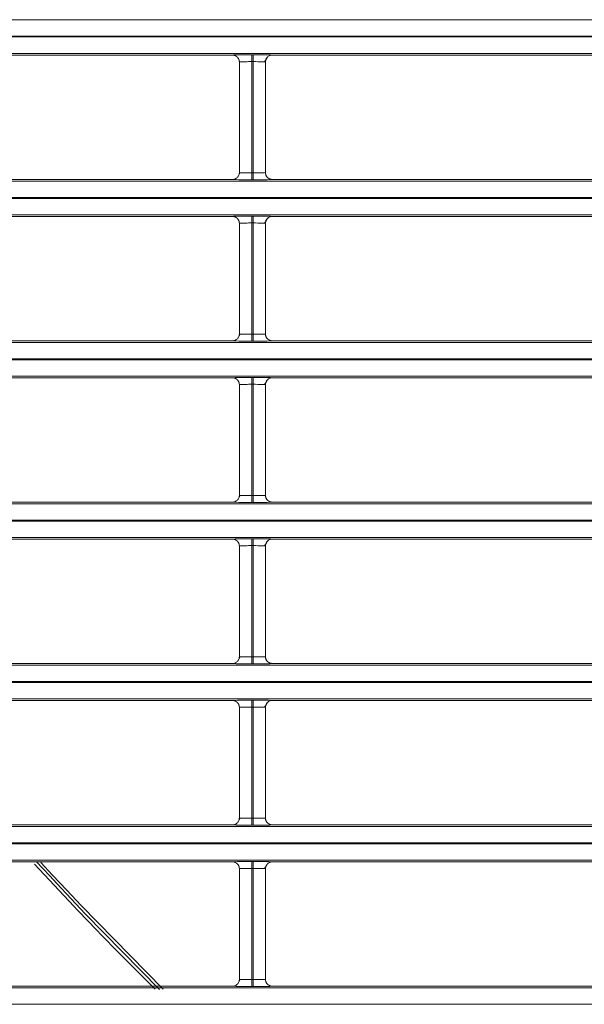
# Model space of a CAD drawing. Extents: x 0 to 750, y 248 to 1086.
# Drawn here: x 499 to 508, y 559 to 576 of the extents above; entities that cross this region are included whole.
import ezdxf

# ---------------------------------------------------------------- set-up
doc = ezdxf.new("R2010")
doc.units = 0
doc.header["$MEASUREMENT"] = 0
doc.layers.add('Product', color=7, linetype='Continuous', lineweight=0)

msp = doc.modelspace()

# ---------------------------------------------------------------- linework, layer by layer
at = {"layer": 'Product', "color": 7, "lineweight": 13}
for p, q in [((479.516, 575.8), (606.448, 575.8)), ((606.448, 575.521), (479.516, 575.521)), ((479.516, 575.507), (606.448, 575.507)), ((606.448, 575.228), (479.516, 575.228)), ((489.307, 575.201), (502.135, 575.201)), ((502.252, 573.211), (502.252, 575.084)), ((502.461, 575.206), (502.484, 575.206)), ((502.461, 575.09), (502.461, 573.205)), ((502.484, 575.09), (502.461, 575.09)), ((502.484, 573.205), (502.484, 575.09)), ((502.694, 575.084), (502.694, 573.211)), ((502.81, 575.201), (515.639, 575.201)), ((479.516, 573.067), (606.448, 573.067)), ((502.135, 573.094), (489.307, 573.094)), ((502.461, 573.205), (502.484, 573.205)), ((502.484, 573.089), (502.461, 573.089)), ((515.639, 573.094), (502.81, 573.094)), ((606.448, 572.788), (479.516, 572.788)), ((479.516, 572.774), (606.448, 572.774)), ((606.448, 572.495), (479.516, 572.495)), ((489.307, 572.468), (502.135, 572.468)), ((502.461, 572.473), (502.484, 572.473)), ((502.81, 572.468), (515.639, 572.468)), ((502.252, 570.478), (502.252, 572.351)), ((502.461, 572.357), (502.461, 570.472)), ((502.484, 572.357), (502.461, 572.357)), ((502.484, 570.472), (502.484, 572.357)), ((502.694, 572.351), (502.694, 570.478)), ((502.461, 570.472), (502.484, 570.472)), ((479.516, 570.334), (606.448, 570.334)), ((502.135, 570.361), (489.307, 570.361)), ((502.484, 570.356), (502.461, 570.356)), ((515.639, 570.361), (502.81, 570.361)), ((606.448, 570.055), (479.516, 570.055)), ((479.516, 570.041), (606.448, 570.041)), ((606.448, 569.762), (479.516, 569.762)), ((489.307, 569.734), (502.135, 569.734)), ((502.461, 569.74), (502.484, 569.74)), ((502.81, 569.734), (515.639, 569.734)), ((502.252, 567.745), (502.252, 569.618)), ((502.461, 569.624), (502.461, 567.739)), ((502.484, 569.624), (502.461, 569.624)), ((502.484, 567.739), (502.484, 569.624)), ((502.694, 569.618), (502.694, 567.745)), ((502.461, 567.739), (502.484, 567.739)), ((479.516, 567.601), (606.448, 567.601)), ((502.135, 567.628), (489.307, 567.628)), ((502.484, 567.623), (502.461, 567.623)), ((515.639, 567.628), (502.81, 567.628)), ((606.448, 567.321), (479.516, 567.321)), ((479.516, 567.308), (606.448, 567.308)), ((606.448, 567.029), (479.516, 567.029)), ((489.307, 567.001), (502.135, 567.001)), ((502.252, 565.012), (502.252, 566.885)), ((502.461, 567.007), (502.484, 567.007)), ((502.461, 566.891), (502.461, 565.006)), ((502.484, 566.891), (502.461, 566.891)), ((502.484, 565.006), (502.484, 566.891)), ((502.694, 566.885), (502.694, 565.012)), ((502.81, 567.001), (515.639, 567.001)), ((502.135, 564.895), (489.307, 564.895)), ((502.461, 565.006), (502.484, 565.006)), ((502.484, 564.89), (502.461, 564.89)), ((515.639, 564.895), (502.81, 564.895)), ((479.516, 564.868), (606.448, 564.868)), ((606.448, 564.588), (479.516, 564.588)), ((479.516, 564.575), (606.448, 564.575)), ((606.448, 564.296), (479.516, 564.296)), ((489.307, 564.268), (502.135, 564.268)), ((502.461, 564.274), (502.484, 564.274)), ((502.81, 564.268), (515.639, 564.268)), ((502.252, 562.278), (502.252, 564.152)), ((502.461, 564.158), (502.461, 562.273)), ((502.484, 564.158), (502.461, 564.158)), ((502.484, 562.273), (502.484, 564.158)), ((502.694, 564.152), (502.694, 562.278)), ((502.461, 562.273), (502.484, 562.273)), ((479.516, 562.134), (606.448, 562.134)), ((502.135, 562.162), (489.307, 562.162)), ((502.484, 562.156), (502.461, 562.156)), ((515.639, 562.162), (502.81, 562.162)), ((606.448, 561.855), (479.516, 561.855)), ((479.516, 561.842), (606.448, 561.842)), ((606.448, 561.563), (479.516, 561.563)), ((489.307, 561.535), (502.135, 561.535)), ((502.252, 559.545), (502.252, 561.419)), ((502.461, 561.541), (502.484, 561.541)), ((502.461, 561.425), (502.461, 559.54)), ((502.484, 561.425), (502.461, 561.425)), ((502.484, 559.54), (502.484, 561.425)), ((502.694, 561.419), (502.694, 559.545)), ((502.81, 561.535), (515.639, 561.535)), ((479.516, 559.401), (606.448, 559.401)), ((502.135, 559.429), (489.307, 559.429)), ((502.461, 559.54), (502.484, 559.54)), ((502.484, 559.424), (502.461, 559.424)), ((515.639, 559.429), (502.81, 559.429)), ((606.448, 559.122), (479.516, 559.122))]:
    msp.add_line(p, q, dxfattribs=at)
for points in [[(502.135, 575.201), (502.139, 575.201), (502.151, 575.203), (502.18, 575.203), (502.221, 575.205), (502.266, 575.205), (502.319, 575.206), (502.388, 575.206), (502.461, 575.206)], [(502.135, 575.201), (502.137, 575.201), (502.138, 575.201), (502.139, 575.201), (502.14, 575.201), (502.141, 575.201), (502.143, 575.201), (502.144, 575.2), (502.145, 575.2), (502.147, 575.2), (502.148, 575.2), (502.149, 575.2), (502.15, 575.2), (502.151, 575.199), (502.153, 575.199), (502.154, 575.199), (502.155, 575.199), (502.156, 575.199), (502.157, 575.199), (502.159, 575.198), (502.16, 575.198), (502.161, 575.198), (502.162, 575.197), (502.163, 575.197), (502.165, 575.197), (502.166, 575.197), (502.167, 575.196), (502.168, 575.196), (502.169, 575.196), (502.17, 575.195), (502.172, 575.195), (502.173, 575.195), (502.174, 575.194), (502.175, 575.194), (502.176, 575.193), (502.177, 575.193), (502.178, 575.193), (502.18, 575.192), (502.18, 575.191), (502.182, 575.191), (502.183, 575.191), (502.184, 575.19), (502.185, 575.19), (502.186, 575.189), (502.187, 575.189), (502.188, 575.188), (502.189, 575.188), (502.19, 575.187), (502.191, 575.187), (502.192, 575.186), (502.193, 575.185), (502.194, 575.185), (502.195, 575.184), (502.196, 575.184), (502.197, 575.183), (502.198, 575.183), (502.198, 575.182), (502.2, 575.181), (502.2, 575.181), (502.201, 575.18), (502.202, 575.18), (502.203, 575.179), (502.204, 575.179), (502.204, 575.178), (502.206, 575.177), (502.206, 575.177), (502.207, 575.176), (502.208, 575.175), (502.209, 575.175), (502.21, 575.174), (502.21, 575.173), (502.211, 575.172), (502.212, 575.172), (502.212, 575.171), (502.213, 575.17), (502.214, 575.17), (502.215, 575.169), (502.216, 575.168), (502.216, 575.168), (502.217, 575.167), (502.218, 575.166), (502.221, 575.162), (502.225, 575.158), (502.228, 575.154), (502.232, 575.149), (502.235, 575.144), (502.238, 575.14), (502.24, 575.134), (502.243, 575.129), (502.243, 575.129), (502.243, 575.128), (502.243, 575.128), (502.243, 575.128), (502.244, 575.127), (502.244, 575.127), (502.244, 575.126), (502.244, 575.125), (502.245, 575.124), (502.245, 575.124), (502.245, 575.122), (502.246, 575.121), (502.246, 575.12), (502.247, 575.119), (502.247, 575.117), (502.247, 575.116), (502.248, 575.114), (502.249, 575.112), (502.249, 575.11), (502.249, 575.108), (502.25, 575.106), (502.25, 575.104), (502.25, 575.102), (502.251, 575.1), (502.251, 575.098), (502.251, 575.095), (502.252, 575.092), (502.252, 575.09), (502.252, 575.087), (502.252, 575.084)], [(502.461, 575.09), (502.435, 575.09), (502.409, 575.09), (502.382, 575.089), (502.357, 575.089), (502.334, 575.089), (502.312, 575.088), (502.289, 575.087), (502.272, 575.087), (502.259, 575.085), (502.252, 575.084)], [(502.461, 575.206), (502.461, 575.172), (502.461, 575.09)], [(502.484, 575.206), (502.553, 575.206), (502.619, 575.206), (502.664, 575.205), (502.705, 575.205), (502.747, 575.204), (502.778, 575.203), (502.802, 575.202), (502.81, 575.201)], [(502.484, 575.206), (502.484, 575.172), (502.484, 575.09)], [(502.694, 575.084), (502.69, 575.085), (502.684, 575.086), (502.674, 575.087), (502.66, 575.087), (502.648, 575.088), (502.634, 575.088), (502.601, 575.089), (502.563, 575.089), (502.524, 575.09), (502.484, 575.09)], [(502.678, 575.086), (502.703, 575.126), (502.728, 575.166)], [(502.81, 575.201), (502.799, 575.2), (502.788, 575.199), (502.776, 575.196), (502.765, 575.192), (502.755, 575.187), (502.745, 575.181), (502.736, 575.174), (502.728, 575.166), (502.72, 575.158), (502.713, 575.149), (502.707, 575.139), (502.702, 575.129), (502.698, 575.118), (502.696, 575.107), (502.694, 575.095), (502.694, 575.084)], [(502.135, 573.094), (502.147, 573.095), (502.158, 573.097), (502.169, 573.1), (502.18, 573.103), (502.19, 573.108), (502.2, 573.114), (502.209, 573.121), (502.218, 573.128), (502.225, 573.137), (502.232, 573.146), (502.238, 573.156), (502.243, 573.166), (502.247, 573.177), (502.249, 573.188), (502.251, 573.199), (502.252, 573.211)], [(502.461, 573.089), (502.392, 573.089), (502.326, 573.089), (502.281, 573.09), (502.24, 573.09), (502.199, 573.091), (502.168, 573.092), (502.143, 573.093), (502.135, 573.094)], [(502.267, 573.209), (502.242, 573.169), (502.218, 573.128)], [(502.252, 573.211), (502.255, 573.21), (502.261, 573.209), (502.271, 573.208), (502.285, 573.208), (502.297, 573.207), (502.312, 573.207), (502.345, 573.206), (502.382, 573.205), (502.421, 573.205), (502.461, 573.205)], [(502.461, 573.089), (502.461, 573.124), (502.461, 573.205)], [(502.484, 573.205), (502.511, 573.205), (502.537, 573.205), (502.563, 573.205), (502.588, 573.206), (502.612, 573.206), (502.634, 573.207), (502.656, 573.207), (502.673, 573.208), (502.687, 573.209), (502.694, 573.211)], [(502.484, 573.089), (502.484, 573.124), (502.484, 573.205)], [(502.81, 573.094), (502.806, 573.094), (502.794, 573.093), (502.766, 573.092), (502.725, 573.09), (502.679, 573.09), (502.627, 573.089), (502.557, 573.089), (502.484, 573.089)], [(502.81, 573.094), (502.809, 573.094), (502.808, 573.094), (502.806, 573.094), (502.805, 573.094), (502.804, 573.095), (502.803, 573.095), (502.802, 573.095), (502.8, 573.095), (502.799, 573.095), (502.798, 573.095), (502.796, 573.095), (502.796, 573.095), (502.794, 573.096), (502.793, 573.096), (502.792, 573.096), (502.79, 573.096), (502.789, 573.096), (502.788, 573.096), (502.787, 573.097), (502.785, 573.097), (502.784, 573.097), (502.783, 573.098), (502.782, 573.098), (502.781, 573.098), (502.779, 573.098), (502.779, 573.099), (502.777, 573.099), (502.776, 573.1), (502.775, 573.1), (502.774, 573.1), (502.773, 573.1), (502.771, 573.101), (502.771, 573.101), (502.769, 573.102), (502.768, 573.102), (502.767, 573.103), (502.766, 573.103), (502.765, 573.104), (502.764, 573.104), (502.763, 573.104), (502.762, 573.105), (502.761, 573.105), (502.76, 573.106), (502.759, 573.106), (502.758, 573.107), (502.757, 573.108), (502.756, 573.108), (502.755, 573.108), (502.754, 573.109), (502.753, 573.11), (502.752, 573.11), (502.751, 573.111), (502.75, 573.111), (502.749, 573.112), (502.748, 573.112), (502.747, 573.113), (502.746, 573.114), (502.745, 573.114), (502.744, 573.115), (502.743, 573.116), (502.743, 573.116), (502.742, 573.117), (502.741, 573.117), (502.74, 573.118), (502.739, 573.118), (502.738, 573.119), (502.737, 573.12), (502.737, 573.12), (502.736, 573.121), (502.735, 573.122), (502.735, 573.122), (502.734, 573.123), (502.733, 573.124), (502.732, 573.124), (502.731, 573.125), (502.731, 573.126), (502.73, 573.126), (502.729, 573.127), (502.729, 573.128), (502.728, 573.128), (502.724, 573.132), (502.721, 573.136), (502.717, 573.141), (502.714, 573.146), (502.711, 573.15), (502.708, 573.156), (502.705, 573.161), (502.702, 573.166), (502.702, 573.167), (502.702, 573.167), (502.702, 573.167), (502.702, 573.167), (502.702, 573.168), (502.702, 573.168), (502.702, 573.169), (502.701, 573.17), (502.701, 573.171), (502.7, 573.171), (502.7, 573.173), (502.7, 573.174), (502.699, 573.175), (502.699, 573.176), (502.698, 573.178), (502.698, 573.179), (502.698, 573.181), (502.697, 573.183), (502.697, 573.185), (502.696, 573.187), (502.696, 573.189), (502.695, 573.191), (502.695, 573.193), (502.695, 573.195), (502.694, 573.198), (502.694, 573.2), (502.694, 573.203), (502.694, 573.205), (502.694, 573.208), (502.694, 573.211)], [(502.135, 572.468), (502.139, 572.468), (502.151, 572.47), (502.18, 572.47), (502.221, 572.472), (502.266, 572.472), (502.319, 572.473), (502.388, 572.473), (502.461, 572.473)], [(502.135, 572.468), (502.137, 572.468), (502.138, 572.468), (502.139, 572.468), (502.14, 572.468), (502.141, 572.468), (502.143, 572.468), (502.144, 572.467), (502.145, 572.467), (502.147, 572.467), (502.148, 572.467), (502.149, 572.467), (502.15, 572.467), (502.151, 572.466), (502.153, 572.466), (502.154, 572.466), (502.155, 572.466), (502.156, 572.466), (502.157, 572.466), (502.159, 572.465), (502.16, 572.465), (502.161, 572.465), (502.162, 572.464), (502.163, 572.464), (502.165, 572.464), (502.166, 572.464), (502.167, 572.463), (502.168, 572.463), (502.169, 572.463), (502.17, 572.462), (502.172, 572.462), (502.173, 572.462), (502.174, 572.461), (502.175, 572.461), (502.176, 572.46), (502.177, 572.46), (502.178, 572.46), (502.18, 572.459), (502.18, 572.458), (502.182, 572.458), (502.183, 572.457), (502.184, 572.457), (502.185, 572.457), (502.186, 572.456), (502.187, 572.455), (502.188, 572.455), (502.189, 572.455), (502.19, 572.454), (502.191, 572.453), (502.192, 572.453), (502.193, 572.452), (502.194, 572.452), (502.195, 572.451), (502.196, 572.451), (502.197, 572.45), (502.198, 572.449), (502.198, 572.449), (502.2, 572.448), (502.2, 572.448), (502.201, 572.447), (502.202, 572.447), (502.203, 572.446), (502.204, 572.445), (502.204, 572.445), (502.206, 572.444), (502.206, 572.443), (502.207, 572.443), (502.208, 572.442), (502.209, 572.441), (502.21, 572.441), (502.21, 572.44), (502.211, 572.439), (502.212, 572.439), (502.212, 572.438), (502.213, 572.437), (502.214, 572.437), (502.215, 572.436), (502.216, 572.435), (502.216, 572.435), (502.217, 572.434), (502.218, 572.433), (502.221, 572.429), (502.225, 572.425), (502.228, 572.421), (502.232, 572.416), (502.235, 572.411), (502.238, 572.407), (502.24, 572.401), (502.243, 572.396), (502.243, 572.395), (502.243, 572.395), (502.243, 572.395), (502.243, 572.395), (502.244, 572.394), (502.244, 572.394), (502.244, 572.393), (502.244, 572.392), (502.245, 572.391), (502.245, 572.391), (502.245, 572.389), (502.246, 572.388), (502.246, 572.387), (502.247, 572.386), (502.247, 572.384), (502.247, 572.383), (502.248, 572.381), (502.249, 572.379), (502.249, 572.377), (502.249, 572.375), (502.25, 572.373), (502.25, 572.371), (502.25, 572.369), (502.251, 572.367), (502.251, 572.364), (502.251, 572.362), (502.252, 572.359), (502.252, 572.357), (502.252, 572.354), (502.252, 572.351)], [(502.461, 572.473), (502.461, 572.439), (502.461, 572.357)], [(502.484, 572.473), (502.553, 572.473), (502.619, 572.473), (502.664, 572.472), (502.705, 572.472), (502.747, 572.471), (502.778, 572.47), (502.802, 572.469), (502.81, 572.468)], [(502.484, 572.473), (502.484, 572.439), (502.484, 572.357)], [(502.678, 572.353), (502.703, 572.393), (502.728, 572.433)], [(502.81, 572.468), (502.799, 572.467), (502.788, 572.465), (502.776, 572.463), (502.765, 572.459), (502.755, 572.454), (502.745, 572.448), (502.736, 572.441), (502.728, 572.433), (502.72, 572.425), (502.713, 572.416), (502.707, 572.406), (502.702, 572.396), (502.698, 572.385), (502.696, 572.374), (502.694, 572.362), (502.694, 572.351)], [(502.461, 572.357), (502.435, 572.357), (502.409, 572.357), (502.382, 572.356), (502.357, 572.356), (502.334, 572.356), (502.312, 572.355), (502.289, 572.354), (502.272, 572.354), (502.259, 572.352), (502.252, 572.351)], [(502.694, 572.351), (502.69, 572.352), (502.684, 572.353), (502.674, 572.354), (502.66, 572.354), (502.648, 572.355), (502.634, 572.355), (502.601, 572.356), (502.563, 572.356), (502.524, 572.357), (502.484, 572.357)], [(502.135, 570.361), (502.147, 570.362), (502.158, 570.364), (502.169, 570.366), (502.18, 570.37), (502.19, 570.375), (502.2, 570.381), (502.209, 570.388), (502.218, 570.395), (502.225, 570.404), (502.232, 570.413), (502.238, 570.423), (502.243, 570.433), (502.247, 570.444), (502.249, 570.455), (502.251, 570.466), (502.252, 570.478)], [(502.267, 570.476), (502.242, 570.435), (502.218, 570.395)], [(502.252, 570.478), (502.255, 570.477), (502.261, 570.476), (502.271, 570.475), (502.285, 570.475), (502.297, 570.474), (502.312, 570.474), (502.345, 570.473), (502.382, 570.472), (502.421, 570.472), (502.461, 570.472)], [(502.461, 570.356), (502.461, 570.391), (502.461, 570.472)], [(502.484, 570.472), (502.511, 570.472), (502.537, 570.472), (502.563, 570.472), (502.588, 570.473), (502.612, 570.473), (502.634, 570.474), (502.656, 570.474), (502.673, 570.475), (502.687, 570.476), (502.694, 570.478)], [(502.484, 570.356), (502.484, 570.391), (502.484, 570.472)], [(502.81, 570.361), (502.809, 570.361), (502.808, 570.361), (502.806, 570.361), (502.805, 570.361), (502.804, 570.361), (502.803, 570.362), (502.802, 570.362), (502.8, 570.362), (502.799, 570.362), (502.798, 570.362), (502.796, 570.362), (502.796, 570.362), (502.794, 570.362), (502.793, 570.362), (502.792, 570.363), (502.79, 570.363), (502.789, 570.363), (502.788, 570.363), (502.787, 570.364), (502.785, 570.364), (502.784, 570.364), (502.783, 570.365), (502.782, 570.365), (502.781, 570.365), (502.779, 570.365), (502.779, 570.366), (502.777, 570.366), (502.776, 570.367), (502.775, 570.367), (502.774, 570.367), (502.773, 570.367), (502.771, 570.368), (502.771, 570.368), (502.769, 570.369), (502.768, 570.369), (502.767, 570.369), (502.766, 570.37), (502.765, 570.371), (502.764, 570.371), (502.763, 570.371), (502.762, 570.372), (502.761, 570.373), (502.76, 570.373), (502.759, 570.373), (502.758, 570.374), (502.757, 570.374), (502.756, 570.375), (502.755, 570.375), (502.754, 570.376), (502.753, 570.377), (502.752, 570.377), (502.751, 570.378), (502.75, 570.378), (502.749, 570.379), (502.748, 570.379), (502.747, 570.38), (502.746, 570.381), (502.745, 570.381), (502.744, 570.382), (502.743, 570.382), (502.743, 570.383), (502.742, 570.384), (502.741, 570.384), (502.74, 570.385), (502.739, 570.385), (502.738, 570.386), (502.737, 570.387), (502.737, 570.387), (502.736, 570.388), (502.735, 570.389), (502.735, 570.389), (502.734, 570.39), (502.733, 570.391), (502.732, 570.391), (502.731, 570.392), (502.731, 570.393), (502.73, 570.393), (502.729, 570.394), (502.729, 570.395), (502.728, 570.395), (502.724, 570.399), (502.721, 570.403), (502.717, 570.408), (502.714, 570.413), (502.711, 570.417), (502.708, 570.422), (502.705, 570.428), (502.702, 570.433), (502.702, 570.433), (502.702, 570.433), (502.702, 570.434), (502.702, 570.434), (502.702, 570.435), (502.702, 570.435), (502.702, 570.436), (502.701, 570.437), (502.701, 570.437), (502.7, 570.438), (502.7, 570.439), (502.7, 570.441), (502.699, 570.442), (502.699, 570.443), (502.698, 570.445), (502.698, 570.446), (502.698, 570.448), (502.697, 570.45), (502.697, 570.452), (502.696, 570.454), (502.696, 570.456), (502.695, 570.458), (502.695, 570.46), (502.695, 570.462), (502.694, 570.465), (502.694, 570.467), (502.694, 570.47), (502.694, 570.472), (502.694, 570.475), (502.694, 570.478)], [(502.461, 570.356), (502.392, 570.356), (502.326, 570.356), (502.281, 570.356), (502.24, 570.357), (502.199, 570.358), (502.168, 570.359), (502.143, 570.36), (502.135, 570.361)], [(502.81, 570.361), (502.806, 570.36), (502.794, 570.36), (502.766, 570.358), (502.725, 570.357), (502.679, 570.357), (502.627, 570.356), (502.557, 570.356), (502.484, 570.356)], [(502.135, 569.734), (502.139, 569.735), (502.151, 569.736), (502.18, 569.737), (502.221, 569.738), (502.266, 569.739), (502.319, 569.74), (502.388, 569.74), (502.461, 569.74)], [(502.135, 569.734), (502.137, 569.734), (502.138, 569.734), (502.139, 569.734), (502.14, 569.734), (502.141, 569.734), (502.143, 569.734), (502.144, 569.734), (502.145, 569.734), (502.147, 569.734), (502.148, 569.734), (502.149, 569.734), (502.15, 569.734), (502.151, 569.733), (502.153, 569.733), (502.154, 569.733), (502.155, 569.733), (502.156, 569.732), (502.157, 569.732), (502.159, 569.732), (502.16, 569.732), (502.161, 569.732), (502.162, 569.731), (502.163, 569.731), (502.165, 569.731), (502.166, 569.73), (502.167, 569.73), (502.168, 569.73), (502.169, 569.729), (502.17, 569.729), (502.172, 569.729), (502.173, 569.728), (502.174, 569.728), (502.175, 569.728), (502.176, 569.727), (502.177, 569.727), (502.178, 569.726), (502.18, 569.726), (502.18, 569.725), (502.182, 569.725), (502.183, 569.724), (502.184, 569.724), (502.185, 569.724), (502.186, 569.723), (502.187, 569.722), (502.188, 569.722), (502.189, 569.722), (502.19, 569.721), (502.191, 569.72), (502.192, 569.72), (502.193, 569.719), (502.194, 569.719), (502.195, 569.718), (502.196, 569.718), (502.197, 569.717), (502.198, 569.716), (502.198, 569.716), (502.2, 569.715), (502.2, 569.715), (502.201, 569.714), (502.202, 569.714), (502.203, 569.713), (502.204, 569.712), (502.204, 569.712), (502.206, 569.711), (502.206, 569.71), (502.207, 569.71), (502.208, 569.709), (502.209, 569.708), (502.21, 569.708), (502.21, 569.707), (502.211, 569.706), (502.212, 569.706), (502.212, 569.705), (502.213, 569.704), (502.214, 569.704), (502.215, 569.703), (502.216, 569.702), (502.216, 569.702), (502.217, 569.701), (502.218, 569.7), (502.221, 569.696), (502.225, 569.692), (502.228, 569.688), (502.232, 569.683), (502.235, 569.678), (502.238, 569.673), (502.24, 569.668), (502.243, 569.663), (502.243, 569.662), (502.243, 569.662), (502.243, 569.662), (502.243, 569.661), (502.244, 569.661), (502.244, 569.661), (502.244, 569.66), (502.244, 569.659), (502.245, 569.658), (502.245, 569.657), (502.245, 569.656), (502.246, 569.655), (502.246, 569.654), (502.247, 569.653), (502.247, 569.651), (502.247, 569.649), (502.248, 569.648), (502.249, 569.646), (502.249, 569.644), (502.249, 569.642), (502.25, 569.64), (502.25, 569.638), (502.25, 569.636), (502.251, 569.634), (502.251, 569.631), (502.251, 569.629), (502.252, 569.626), (502.252, 569.623), (502.252, 569.621), (502.252, 569.618)], [(502.461, 569.74), (502.461, 569.705), (502.461, 569.624)], [(502.484, 569.74), (502.553, 569.74), (502.619, 569.74), (502.664, 569.739), (502.705, 569.739), (502.747, 569.738), (502.778, 569.737), (502.802, 569.736), (502.81, 569.734)], [(502.484, 569.74), (502.484, 569.705), (502.484, 569.624)], [(502.81, 569.734), (502.799, 569.734), (502.788, 569.732), (502.776, 569.729), (502.765, 569.726), (502.755, 569.721), (502.745, 569.715), (502.736, 569.708), (502.728, 569.7), (502.72, 569.692), (502.713, 569.683), (502.707, 569.673), (502.702, 569.663), (502.698, 569.652), (502.696, 569.641), (502.694, 569.629), (502.694, 569.618)], [(502.461, 569.624), (502.435, 569.624), (502.409, 569.624), (502.382, 569.623), (502.357, 569.623), (502.334, 569.623), (502.312, 569.622), (502.289, 569.621), (502.272, 569.621), (502.259, 569.619), (502.252, 569.618)], [(502.694, 569.618), (502.69, 569.619), (502.684, 569.62), (502.674, 569.621), (502.66, 569.621), (502.648, 569.622), (502.634, 569.622), (502.601, 569.623), (502.563, 569.623), (502.524, 569.624), (502.484, 569.624)], [(502.678, 569.62), (502.703, 569.66), (502.728, 569.7)], [(502.135, 567.628), (502.147, 567.629), (502.158, 567.631), (502.169, 567.633), (502.18, 567.637), (502.19, 567.642), (502.2, 567.648), (502.209, 567.655), (502.218, 567.662), (502.225, 567.671), (502.232, 567.68), (502.238, 567.69), (502.243, 567.7), (502.247, 567.711), (502.249, 567.722), (502.251, 567.733), (502.252, 567.745)], [(502.267, 567.743), (502.242, 567.702), (502.218, 567.662)], [(502.252, 567.745), (502.255, 567.744), (502.261, 567.743), (502.271, 567.742), (502.285, 567.741), (502.297, 567.741), (502.312, 567.741), (502.345, 567.74), (502.382, 567.739), (502.421, 567.739), (502.461, 567.739)], [(502.461, 567.623), (502.461, 567.657), (502.461, 567.739)], [(502.484, 567.739), (502.511, 567.739), (502.537, 567.739), (502.563, 567.739), (502.588, 567.74), (502.612, 567.74), (502.634, 567.741), (502.656, 567.741), (502.673, 567.742), (502.687, 567.743), (502.694, 567.745)], [(502.484, 567.623), (502.484, 567.657), (502.484, 567.739)], [(502.81, 567.628), (502.809, 567.628), (502.808, 567.628), (502.806, 567.628), (502.805, 567.628), (502.804, 567.628), (502.803, 567.629), (502.802, 567.629), (502.8, 567.629), (502.799, 567.629), (502.798, 567.629), (502.796, 567.629), (502.796, 567.629), (502.794, 567.629), (502.793, 567.629), (502.792, 567.63), (502.79, 567.63), (502.789, 567.63), (502.788, 567.63), (502.787, 567.631), (502.785, 567.631), (502.784, 567.631), (502.783, 567.631), (502.782, 567.632), (502.781, 567.632), (502.779, 567.632), (502.779, 567.633), (502.777, 567.633), (502.776, 567.633), (502.775, 567.633), (502.774, 567.634), (502.773, 567.634), (502.771, 567.635), (502.771, 567.635), (502.769, 567.635), (502.768, 567.636), (502.767, 567.636), (502.766, 567.637), (502.765, 567.637), (502.764, 567.638), (502.763, 567.638), (502.762, 567.639), (502.761, 567.639), (502.76, 567.64), (502.759, 567.64), (502.758, 567.641), (502.757, 567.641), (502.756, 567.642), (502.755, 567.642), (502.754, 567.643), (502.753, 567.643), (502.752, 567.644), (502.751, 567.645), (502.75, 567.645), (502.749, 567.645), (502.748, 567.646), (502.747, 567.647), (502.746, 567.648), (502.745, 567.648), (502.744, 567.649), (502.743, 567.649), (502.743, 567.65), (502.742, 567.65), (502.741, 567.651), (502.74, 567.652), (502.739, 567.652), (502.738, 567.653), (502.737, 567.654), (502.737, 567.654), (502.736, 567.655), (502.735, 567.656), (502.735, 567.656), (502.734, 567.657), (502.733, 567.658), (502.732, 567.658), (502.731, 567.659), (502.731, 567.66), (502.73, 567.66), (502.729, 567.661), (502.729, 567.662), (502.728, 567.662), (502.724, 567.666), (502.721, 567.67), (502.717, 567.675), (502.714, 567.68), (502.711, 567.684), (502.708, 567.689), (502.705, 567.695), (502.702, 567.7), (502.702, 567.7), (502.702, 567.7), (502.702, 567.701), (502.702, 567.701), (502.702, 567.702), (502.702, 567.702), (502.702, 567.703), (502.701, 567.704), (502.701, 567.704), (502.7, 567.705), (502.7, 567.706), (502.7, 567.708), (502.699, 567.709), (502.699, 567.71), (502.698, 567.712), (502.698, 567.713), (502.698, 567.715), (502.697, 567.716), (502.697, 567.718), (502.696, 567.72), (502.696, 567.722), (502.695, 567.724), (502.695, 567.727), (502.695, 567.729), (502.694, 567.731), (502.694, 567.734), (502.694, 567.737), (502.694, 567.739), (502.694, 567.742), (502.694, 567.745)], [(502.461, 567.623), (502.392, 567.623), (502.326, 567.623), (502.281, 567.623), (502.24, 567.624), (502.199, 567.625), (502.168, 567.626), (502.143, 567.627), (502.135, 567.628)], [(502.81, 567.628), (502.806, 567.627), (502.794, 567.626), (502.766, 567.625), (502.725, 567.624), (502.679, 567.624), (502.627, 567.623), (502.557, 567.623), (502.484, 567.623)], [(502.135, 567.001), (502.139, 567.002), (502.151, 567.003), (502.18, 567.004), (502.221, 567.005), (502.266, 567.006), (502.319, 567.007), (502.388, 567.007), (502.461, 567.007)], [(502.135, 567.001), (502.137, 567.001), (502.138, 567.001), (502.139, 567.001), (502.14, 567.001), (502.141, 567.001), (502.143, 567.001), (502.144, 567.001), (502.145, 567.001), (502.147, 567.001), (502.148, 567.001), (502.149, 567.001), (502.15, 567.001), (502.151, 567), (502.153, 567), (502.154, 567), (502.155, 567), (502.156, 566.999), (502.157, 566.999), (502.159, 566.999), (502.16, 566.999), (502.161, 566.999), (502.162, 566.998), (502.163, 566.998), (502.165, 566.998), (502.166, 566.997), (502.167, 566.997), (502.168, 566.997), (502.169, 566.996), (502.17, 566.996), (502.172, 566.996), (502.173, 566.995), (502.174, 566.995), (502.175, 566.995), (502.176, 566.994), (502.177, 566.994), (502.178, 566.993), (502.18, 566.993), (502.18, 566.992), (502.182, 566.992), (502.183, 566.991), (502.184, 566.991), (502.185, 566.99), (502.186, 566.99), (502.187, 566.989), (502.188, 566.989), (502.189, 566.989), (502.19, 566.988), (502.191, 566.987), (502.192, 566.987), (502.193, 566.986), (502.194, 566.986), (502.195, 566.985), (502.196, 566.985), (502.197, 566.984), (502.198, 566.983), (502.198, 566.983), (502.2, 566.982), (502.2, 566.981), (502.201, 566.981), (502.202, 566.98), (502.203, 566.98), (502.204, 566.979), (502.204, 566.979), (502.206, 566.978), (502.206, 566.977), (502.207, 566.977), (502.208, 566.976), (502.209, 566.975), (502.21, 566.975), (502.21, 566.974), (502.211, 566.973), (502.212, 566.973), (502.212, 566.972), (502.213, 566.971), (502.214, 566.971), (502.215, 566.97), (502.216, 566.969), (502.216, 566.969), (502.217, 566.968), (502.218, 566.967), (502.221, 566.963), (502.225, 566.959), (502.228, 566.955), (502.232, 566.95), (502.235, 566.945), (502.238, 566.94), (502.24, 566.935), (502.243, 566.93), (502.243, 566.929), (502.243, 566.929), (502.243, 566.929), (502.243, 566.928), (502.244, 566.928), (502.244, 566.928), (502.244, 566.927), (502.244, 566.926), (502.245, 566.925), (502.245, 566.924), (502.245, 566.923), (502.246, 566.922), (502.246, 566.921), (502.247, 566.92), (502.247, 566.918), (502.247, 566.916), (502.248, 566.915), (502.249, 566.913), (502.249, 566.911), (502.249, 566.909), (502.25, 566.907), (502.25, 566.905), (502.25, 566.903), (502.251, 566.9), (502.251, 566.898), (502.251, 566.896), (502.252, 566.893), (502.252, 566.89), (502.252, 566.888), (502.252, 566.885)], [(502.461, 566.891), (502.435, 566.891), (502.409, 566.891), (502.382, 566.89), (502.357, 566.89), (502.334, 566.89), (502.312, 566.889), (502.289, 566.888), (502.272, 566.888), (502.259, 566.886), (502.252, 566.885)], [(502.461, 567.007), (502.461, 566.973), (502.461, 566.891)], [(502.484, 567.007), (502.553, 567.007), (502.619, 567.007), (502.664, 567.006), (502.705, 567.005), (502.747, 567.005), (502.778, 567.004), (502.802, 567.003), (502.81, 567.001)], [(502.484, 567.007), (502.484, 566.973), (502.484, 566.891)], [(502.694, 566.885), (502.69, 566.886), (502.684, 566.887), (502.674, 566.888), (502.66, 566.888), (502.648, 566.889), (502.634, 566.889), (502.601, 566.89), (502.563, 566.89), (502.524, 566.891), (502.484, 566.891)], [(502.678, 566.887), (502.703, 566.927), (502.728, 566.967)], [(502.81, 567.001), (502.799, 567.001), (502.788, 566.999), (502.776, 566.996), (502.765, 566.993), (502.755, 566.988), (502.745, 566.982), (502.736, 566.975), (502.728, 566.967), (502.72, 566.959), (502.713, 566.95), (502.707, 566.94), (502.702, 566.93), (502.698, 566.919), (502.696, 566.908), (502.694, 566.896), (502.694, 566.885)], [(502.135, 564.895), (502.147, 564.896), (502.158, 564.897), (502.169, 564.9), (502.18, 564.904), (502.19, 564.909), (502.2, 564.915), (502.209, 564.922), (502.218, 564.929), (502.225, 564.938), (502.232, 564.947), (502.238, 564.957), (502.243, 564.967), (502.247, 564.978), (502.249, 564.989), (502.251, 565), (502.252, 565.012)], [(502.461, 564.89), (502.392, 564.89), (502.326, 564.89), (502.281, 564.89), (502.24, 564.891), (502.199, 564.892), (502.168, 564.893), (502.143, 564.894), (502.135, 564.895)], [(502.267, 565.01), (502.242, 564.969), (502.218, 564.929)], [(502.252, 565.012), (502.255, 565.011), (502.261, 565.01), (502.271, 565.009), (502.285, 565.008), (502.297, 565.008), (502.312, 565.007), (502.345, 565.007), (502.382, 565.006), (502.421, 565.006), (502.461, 565.006)], [(502.461, 564.89), (502.461, 564.924), (502.461, 565.006)], [(502.484, 565.006), (502.511, 565.006), (502.537, 565.006), (502.563, 565.006), (502.588, 565.007), (502.612, 565.007), (502.634, 565.007), (502.656, 565.008), (502.673, 565.009), (502.687, 565.01), (502.694, 565.012)], [(502.484, 564.89), (502.484, 564.924), (502.484, 565.006)], [(502.81, 564.895), (502.806, 564.894), (502.794, 564.893), (502.766, 564.892), (502.725, 564.891), (502.679, 564.89), (502.627, 564.89), (502.557, 564.89), (502.484, 564.89)], [(502.81, 564.895), (502.809, 564.895), (502.808, 564.895), (502.806, 564.895), (502.805, 564.895), (502.804, 564.895), (502.803, 564.895), (502.802, 564.896), (502.8, 564.896), (502.799, 564.896), (502.798, 564.896), (502.796, 564.896), (502.796, 564.896), (502.794, 564.896), (502.793, 564.896), (502.792, 564.897), (502.79, 564.897), (502.789, 564.897), (502.788, 564.897), (502.787, 564.898), (502.785, 564.898), (502.784, 564.898), (502.783, 564.898), (502.782, 564.898), (502.781, 564.899), (502.779, 564.899), (502.779, 564.9), (502.777, 564.9), (502.776, 564.9), (502.775, 564.9), (502.774, 564.901), (502.773, 564.901), (502.771, 564.902), (502.771, 564.902), (502.769, 564.902), (502.768, 564.903), (502.767, 564.903), (502.766, 564.904), (502.765, 564.904), (502.764, 564.905), (502.763, 564.905), (502.762, 564.906), (502.761, 564.906), (502.76, 564.906), (502.759, 564.907), (502.758, 564.908), (502.757, 564.908), (502.756, 564.909), (502.755, 564.909), (502.754, 564.91), (502.753, 564.91), (502.752, 564.911), (502.751, 564.911), (502.75, 564.912), (502.749, 564.912), (502.748, 564.913), (502.747, 564.914), (502.746, 564.914), (502.745, 564.915), (502.744, 564.916), (502.743, 564.916), (502.743, 564.917), (502.742, 564.917), (502.741, 564.918), (502.74, 564.919), (502.739, 564.919), (502.738, 564.92), (502.737, 564.92), (502.737, 564.921), (502.736, 564.922), (502.735, 564.922), (502.735, 564.923), (502.734, 564.924), (502.733, 564.924), (502.732, 564.925), (502.731, 564.926), (502.731, 564.926), (502.73, 564.927), (502.729, 564.928), (502.729, 564.928), (502.728, 564.929), (502.724, 564.933), (502.721, 564.937), (502.717, 564.942), (502.714, 564.947), (502.711, 564.951), (502.708, 564.956), (502.705, 564.962), (502.702, 564.967), (502.702, 564.967), (502.702, 564.967), (502.702, 564.968), (502.702, 564.968), (502.702, 564.969), (502.702, 564.969), (502.702, 564.97), (502.701, 564.971), (502.701, 564.971), (502.7, 564.972), (502.7, 564.973), (502.7, 564.975), (502.699, 564.976), (502.699, 564.977), (502.698, 564.979), (502.698, 564.98), (502.698, 564.982), (502.697, 564.983), (502.697, 564.985), (502.696, 564.987), (502.696, 564.989), (502.695, 564.991), (502.695, 564.994), (502.695, 564.996), (502.694, 564.998), (502.694, 565.001), (502.694, 565.003), (502.694, 565.006), (502.694, 565.009), (502.694, 565.012)], [(502.135, 564.268), (502.139, 564.269), (502.151, 564.27), (502.18, 564.271), (502.221, 564.272), (502.266, 564.273), (502.319, 564.274), (502.388, 564.274), (502.461, 564.274)], [(502.135, 564.268), (502.137, 564.268), (502.138, 564.268), (502.139, 564.268), (502.14, 564.268), (502.141, 564.268), (502.143, 564.268), (502.144, 564.268), (502.145, 564.268), (502.147, 564.268), (502.148, 564.268), (502.149, 564.268), (502.15, 564.267), (502.151, 564.267), (502.153, 564.267), (502.154, 564.267), (502.155, 564.267), (502.156, 564.266), (502.157, 564.266), (502.159, 564.266), (502.16, 564.266), (502.161, 564.266), (502.162, 564.265), (502.163, 564.265), (502.165, 564.265), (502.166, 564.264), (502.167, 564.264), (502.168, 564.264), (502.169, 564.263), (502.17, 564.263), (502.172, 564.262), (502.173, 564.262), (502.174, 564.262), (502.175, 564.262), (502.176, 564.261), (502.177, 564.261), (502.178, 564.26), (502.18, 564.26), (502.18, 564.259), (502.182, 564.259), (502.183, 564.258), (502.184, 564.258), (502.185, 564.258), (502.186, 564.257), (502.187, 564.256), (502.188, 564.256), (502.189, 564.255), (502.19, 564.255), (502.191, 564.254), (502.192, 564.254), (502.193, 564.253), (502.194, 564.253), (502.195, 564.252), (502.196, 564.252), (502.197, 564.251), (502.198, 564.25), (502.198, 564.25), (502.2, 564.249), (502.2, 564.248), (502.201, 564.248), (502.202, 564.247), (502.203, 564.247), (502.204, 564.246), (502.204, 564.246), (502.206, 564.245), (502.206, 564.244), (502.207, 564.244), (502.208, 564.243), (502.209, 564.242), (502.21, 564.242), (502.21, 564.241), (502.211, 564.24), (502.212, 564.24), (502.212, 564.239), (502.213, 564.238), (502.214, 564.238), (502.215, 564.237), (502.216, 564.236), (502.216, 564.236), (502.217, 564.235), (502.218, 564.234), (502.221, 564.23), (502.225, 564.226), (502.228, 564.222), (502.232, 564.217), (502.235, 564.212), (502.238, 564.207), (502.24, 564.202), (502.243, 564.197), (502.243, 564.196), (502.243, 564.196), (502.243, 564.196), (502.243, 564.195), (502.244, 564.195), (502.244, 564.195), (502.244, 564.194), (502.244, 564.193), (502.245, 564.192), (502.245, 564.191), (502.245, 564.19), (502.246, 564.189), (502.246, 564.188), (502.247, 564.187), (502.247, 564.185), (502.247, 564.183), (502.248, 564.182), (502.249, 564.18), (502.249, 564.178), (502.249, 564.176), (502.25, 564.174), (502.25, 564.172), (502.25, 564.17), (502.251, 564.167), (502.251, 564.165), (502.251, 564.163), (502.252, 564.16), (502.252, 564.157), (502.252, 564.154), (502.252, 564.152)], [(502.461, 564.274), (502.461, 564.239), (502.461, 564.158)], [(502.484, 564.274), (502.553, 564.274), (502.619, 564.274), (502.664, 564.273), (502.705, 564.272), (502.747, 564.272), (502.778, 564.271), (502.802, 564.27), (502.81, 564.268)], [(502.484, 564.274), (502.484, 564.239), (502.484, 564.158)], [(502.678, 564.154), (502.703, 564.194), (502.728, 564.234)], [(502.81, 564.268), (502.799, 564.268), (502.788, 564.266), (502.776, 564.263), (502.765, 564.26), (502.755, 564.255), (502.745, 564.249), (502.736, 564.242), (502.728, 564.234), (502.72, 564.226), (502.713, 564.217), (502.707, 564.207), (502.702, 564.197), (502.698, 564.186), (502.696, 564.175), (502.694, 564.163), (502.694, 564.152)], [(502.461, 564.158), (502.435, 564.158), (502.409, 564.157), (502.382, 564.157), (502.357, 564.157), (502.334, 564.157), (502.312, 564.156), (502.289, 564.155), (502.272, 564.154), (502.259, 564.153), (502.252, 564.152)], [(502.694, 564.152), (502.69, 564.153), (502.684, 564.154), (502.674, 564.154), (502.66, 564.155), (502.648, 564.156), (502.634, 564.156), (502.601, 564.157), (502.563, 564.157), (502.524, 564.157), (502.484, 564.158)], [(502.135, 562.162), (502.147, 562.163), (502.158, 562.164), (502.169, 562.167), (502.18, 562.171), (502.19, 562.176), (502.2, 562.182), (502.209, 562.189), (502.218, 562.196), (502.225, 562.205), (502.232, 562.214), (502.238, 562.224), (502.243, 562.234), (502.247, 562.245), (502.249, 562.256), (502.251, 562.267), (502.252, 562.278)], [(502.267, 562.276), (502.242, 562.236), (502.218, 562.196)], [(502.252, 562.278), (502.255, 562.278), (502.261, 562.277), (502.271, 562.276), (502.285, 562.275), (502.297, 562.275), (502.312, 562.274), (502.345, 562.274), (502.382, 562.273), (502.421, 562.273), (502.461, 562.273)], [(502.461, 562.156), (502.461, 562.191), (502.461, 562.273)], [(502.484, 562.273), (502.511, 562.273), (502.537, 562.273), (502.563, 562.273), (502.588, 562.274), (502.612, 562.274), (502.634, 562.274), (502.656, 562.275), (502.673, 562.276), (502.687, 562.277), (502.694, 562.278)], [(502.484, 562.156), (502.484, 562.191), (502.484, 562.273)], [(502.81, 562.162), (502.809, 562.162), (502.808, 562.162), (502.806, 562.162), (502.805, 562.162), (502.804, 562.162), (502.803, 562.162), (502.802, 562.163), (502.8, 562.163), (502.799, 562.163), (502.798, 562.163), (502.796, 562.163), (502.796, 562.163), (502.794, 562.163), (502.793, 562.163), (502.792, 562.164), (502.79, 562.164), (502.789, 562.164), (502.788, 562.164), (502.787, 562.165), (502.785, 562.165), (502.784, 562.165), (502.783, 562.165), (502.782, 562.165), (502.781, 562.166), (502.779, 562.166), (502.779, 562.167), (502.777, 562.167), (502.776, 562.167), (502.775, 562.167), (502.774, 562.168), (502.773, 562.168), (502.771, 562.169), (502.771, 562.169), (502.769, 562.169), (502.768, 562.17), (502.767, 562.17), (502.766, 562.171), (502.765, 562.171), (502.764, 562.172), (502.763, 562.172), (502.762, 562.173), (502.761, 562.173), (502.76, 562.173), (502.759, 562.174), (502.758, 562.175), (502.757, 562.175), (502.756, 562.176), (502.755, 562.176), (502.754, 562.177), (502.753, 562.177), (502.752, 562.178), (502.751, 562.178), (502.75, 562.179), (502.749, 562.179), (502.748, 562.18), (502.747, 562.181), (502.746, 562.181), (502.745, 562.182), (502.744, 562.183), (502.743, 562.183), (502.743, 562.184), (502.742, 562.184), (502.741, 562.185), (502.74, 562.186), (502.739, 562.186), (502.738, 562.187), (502.737, 562.187), (502.737, 562.188), (502.736, 562.189), (502.735, 562.189), (502.735, 562.19), (502.734, 562.191), (502.733, 562.191), (502.732, 562.192), (502.731, 562.193), (502.731, 562.193), (502.73, 562.194), (502.729, 562.195), (502.729, 562.195), (502.728, 562.196), (502.724, 562.2), (502.721, 562.204), (502.717, 562.209), (502.714, 562.213), (502.711, 562.218), (502.708, 562.223), (502.705, 562.229), (502.702, 562.234), (502.702, 562.234), (502.702, 562.234), (502.702, 562.235), (502.702, 562.235), (502.702, 562.236), (502.702, 562.236), (502.702, 562.237), (502.701, 562.238), (502.701, 562.238), (502.7, 562.239), (502.7, 562.24), (502.7, 562.242), (502.699, 562.243), (502.699, 562.244), (502.698, 562.246), (502.698, 562.247), (502.698, 562.249), (502.697, 562.25), (502.697, 562.252), (502.696, 562.254), (502.696, 562.256), (502.695, 562.258), (502.695, 562.261), (502.695, 562.263), (502.694, 562.265), (502.694, 562.268), (502.694, 562.27), (502.694, 562.273), (502.694, 562.276), (502.694, 562.278)], [(502.461, 562.156), (502.392, 562.157), (502.326, 562.157), (502.281, 562.157), (502.24, 562.158), (502.199, 562.159), (502.168, 562.16), (502.143, 562.161), (502.135, 562.162)], [(502.81, 562.162), (502.806, 562.161), (502.794, 562.16), (502.766, 562.159), (502.725, 562.158), (502.679, 562.157), (502.627, 562.157), (502.557, 562.157), (502.484, 562.156)], [(500.824, 559.378), (500.423, 559.779), (500.178, 560.027), (499.935, 560.277), (499.813, 560.402), (499.692, 560.528), (499.632, 560.592), (499.571, 560.655), (499.511, 560.719), (499.451, 560.782), (498.785, 561.498)], [(500.901, 559.374), (499.642, 560.655), (499.401, 560.91), (499.16, 561.166), (499.04, 561.296), (498.921, 561.425), (498.824, 561.531)], [(498.891, 561.527), (499.09, 561.312), (499.331, 561.054), (499.572, 560.797), (500.964, 559.38)], [(502.135, 561.535), (502.139, 561.536), (502.151, 561.537), (502.18, 561.538), (502.221, 561.539), (502.266, 561.54), (502.319, 561.541), (502.388, 561.541), (502.461, 561.541)], [(502.135, 561.535), (502.137, 561.535), (502.138, 561.535), (502.139, 561.535), (502.14, 561.535), (502.141, 561.535), (502.143, 561.535), (502.144, 561.535), (502.145, 561.535), (502.147, 561.535), (502.148, 561.535), (502.149, 561.535), (502.15, 561.534), (502.151, 561.534), (502.153, 561.534), (502.154, 561.534), (502.155, 561.534), (502.156, 561.533), (502.157, 561.533), (502.159, 561.533), (502.16, 561.533), (502.161, 561.533), (502.162, 561.532), (502.163, 561.532), (502.165, 561.531), (502.166, 561.531), (502.167, 561.531), (502.168, 561.531), (502.169, 561.53), (502.17, 561.53), (502.172, 561.529), (502.173, 561.529), (502.174, 561.529), (502.175, 561.528), (502.176, 561.528), (502.177, 561.527), (502.178, 561.527), (502.18, 561.527), (502.18, 561.526), (502.182, 561.526), (502.183, 561.525), (502.184, 561.525), (502.185, 561.524), (502.186, 561.524), (502.187, 561.523), (502.188, 561.523), (502.189, 561.522), (502.19, 561.522), (502.191, 561.521), (502.192, 561.521), (502.193, 561.52), (502.194, 561.52), (502.195, 561.519), (502.196, 561.519), (502.197, 561.518), (502.198, 561.517), (502.198, 561.516), (502.2, 561.516), (502.2, 561.515), (502.201, 561.515), (502.202, 561.514), (502.203, 561.514), (502.204, 561.513), (502.204, 561.512), (502.206, 561.512), (502.206, 561.511), (502.207, 561.51), (502.208, 561.51), (502.209, 561.509), (502.21, 561.508), (502.21, 561.508), (502.211, 561.507), (502.212, 561.506), (502.212, 561.506), (502.213, 561.505), (502.214, 561.504), (502.215, 561.504), (502.216, 561.503), (502.216, 561.502), (502.217, 561.502), (502.218, 561.501), (502.221, 561.497), (502.225, 561.493), (502.228, 561.489), (502.232, 561.484), (502.235, 561.479), (502.238, 561.474), (502.24, 561.469), (502.243, 561.463), (502.243, 561.463), (502.243, 561.463), (502.243, 561.463), (502.243, 561.462), (502.244, 561.462), (502.244, 561.462), (502.244, 561.461), (502.244, 561.46), (502.245, 561.459), (502.245, 561.458), (502.245, 561.457), (502.246, 561.456), (502.246, 561.455), (502.247, 561.453), (502.247, 561.452), (502.247, 561.45), (502.248, 561.449), (502.249, 561.447), (502.249, 561.445), (502.249, 561.443), (502.25, 561.441), (502.25, 561.439), (502.25, 561.437), (502.251, 561.434), (502.251, 561.432), (502.251, 561.429), (502.252, 561.427), (502.252, 561.424), (502.252, 561.421), (502.252, 561.419)], [(502.461, 561.425), (502.435, 561.425), (502.409, 561.424), (502.382, 561.424), (502.357, 561.424), (502.334, 561.423), (502.312, 561.423), (502.289, 561.422), (502.272, 561.421), (502.259, 561.42), (502.252, 561.419)], [(502.461, 561.541), (502.461, 561.506), (502.461, 561.425)], [(502.484, 561.541), (502.553, 561.541), (502.619, 561.541), (502.664, 561.54), (502.705, 561.539), (502.747, 561.539), (502.778, 561.538), (502.802, 561.537), (502.81, 561.535)], [(502.484, 561.541), (502.484, 561.506), (502.484, 561.425)], [(502.694, 561.419), (502.69, 561.42), (502.684, 561.421), (502.674, 561.421), (502.66, 561.422), (502.648, 561.422), (502.634, 561.423), (502.601, 561.423), (502.563, 561.424), (502.524, 561.424), (502.484, 561.425)], [(502.678, 561.421), (502.703, 561.461), (502.728, 561.501)], [(502.81, 561.535), (502.799, 561.535), (502.788, 561.533), (502.776, 561.53), (502.765, 561.527), (502.755, 561.522), (502.745, 561.516), (502.736, 561.509), (502.728, 561.501), (502.72, 561.493), (502.713, 561.484), (502.707, 561.474), (502.702, 561.463), (502.698, 561.453), (502.696, 561.442), (502.694, 561.43), (502.694, 561.419)], [(502.135, 559.429), (502.147, 559.43), (502.158, 559.431), (502.169, 559.434), (502.18, 559.438), (502.19, 559.443), (502.2, 559.449), (502.209, 559.456), (502.218, 559.463), (502.225, 559.472), (502.232, 559.481), (502.238, 559.49), (502.243, 559.501), (502.247, 559.512), (502.249, 559.523), (502.251, 559.534), (502.252, 559.545)], [(502.267, 559.543), (502.242, 559.503), (502.218, 559.463)], [(502.252, 559.545), (502.255, 559.545), (502.261, 559.544), (502.271, 559.543), (502.285, 559.542), (502.297, 559.542), (502.312, 559.541), (502.345, 559.541), (502.382, 559.54), (502.421, 559.54), (502.461, 559.54)], [(502.484, 559.54), (502.511, 559.54), (502.537, 559.54), (502.563, 559.54), (502.588, 559.541), (502.612, 559.541), (502.634, 559.541), (502.656, 559.542), (502.673, 559.543), (502.687, 559.544), (502.694, 559.545)], [(502.81, 559.429), (502.809, 559.429), (502.808, 559.429), (502.806, 559.429), (502.805, 559.429), (502.804, 559.429), (502.803, 559.429), (502.802, 559.43), (502.8, 559.43), (502.799, 559.43), (502.798, 559.43), (502.796, 559.43), (502.796, 559.43), (502.794, 559.43), (502.793, 559.43), (502.792, 559.43), (502.79, 559.431), (502.789, 559.431), (502.788, 559.431), (502.787, 559.432), (502.785, 559.432), (502.784, 559.432), (502.783, 559.432), (502.782, 559.432), (502.781, 559.433), (502.779, 559.433), (502.779, 559.434), (502.777, 559.434), (502.776, 559.434), (502.775, 559.434), (502.774, 559.435), (502.773, 559.435), (502.771, 559.436), (502.771, 559.436), (502.769, 559.436), (502.768, 559.437), (502.767, 559.437), (502.766, 559.438), (502.765, 559.438), (502.764, 559.439), (502.763, 559.439), (502.762, 559.44), (502.761, 559.44), (502.76, 559.44), (502.759, 559.441), (502.758, 559.442), (502.757, 559.442), (502.756, 559.442), (502.755, 559.443), (502.754, 559.444), (502.753, 559.444), (502.752, 559.445), (502.751, 559.445), (502.75, 559.446), (502.749, 559.446), (502.748, 559.447), (502.747, 559.448), (502.746, 559.448), (502.745, 559.449), (502.744, 559.45), (502.743, 559.45), (502.743, 559.451), (502.742, 559.451), (502.741, 559.452), (502.74, 559.452), (502.739, 559.453), (502.738, 559.454), (502.737, 559.454), (502.737, 559.455), (502.736, 559.456), (502.735, 559.456), (502.735, 559.457), (502.734, 559.458), (502.733, 559.458), (502.732, 559.459), (502.731, 559.46), (502.731, 559.46), (502.73, 559.461), (502.729, 559.462), (502.729, 559.462), (502.728, 559.463), (502.724, 559.467), (502.721, 559.471), (502.717, 559.476), (502.714, 559.48), (502.711, 559.485), (502.708, 559.49), (502.705, 559.495), (502.702, 559.501), (502.702, 559.501), (502.702, 559.501), (502.702, 559.501), (502.702, 559.502), (502.702, 559.502), (502.702, 559.503), (502.702, 559.504), (502.701, 559.504), (502.701, 559.505), (502.7, 559.506), (502.7, 559.507), (502.7, 559.509), (502.699, 559.51), (502.699, 559.511), (502.698, 559.513), (502.698, 559.514), (502.698, 559.516), (502.697, 559.517), (502.697, 559.519), (502.696, 559.521), (502.696, 559.523), (502.695, 559.525), (502.695, 559.528), (502.695, 559.53), (502.694, 559.532), (502.694, 559.535), (502.694, 559.537), (502.694, 559.54), (502.694, 559.543), (502.694, 559.545)], [(502.461, 559.424), (502.392, 559.424), (502.326, 559.424), (502.281, 559.424), (502.24, 559.425), (502.199, 559.426), (502.168, 559.427), (502.143, 559.428), (502.135, 559.429)], [(502.461, 559.424), (502.461, 559.458), (502.461, 559.54)], [(502.484, 559.424), (502.484, 559.458), (502.484, 559.54)], [(502.81, 559.429), (502.806, 559.428), (502.794, 559.427), (502.766, 559.426), (502.725, 559.425), (502.679, 559.424), (502.627, 559.424), (502.557, 559.424), (502.484, 559.424)]]:
    msp.add_lwpolyline(points, dxfattribs=at)

doc.saveas('drawing.dxf')
